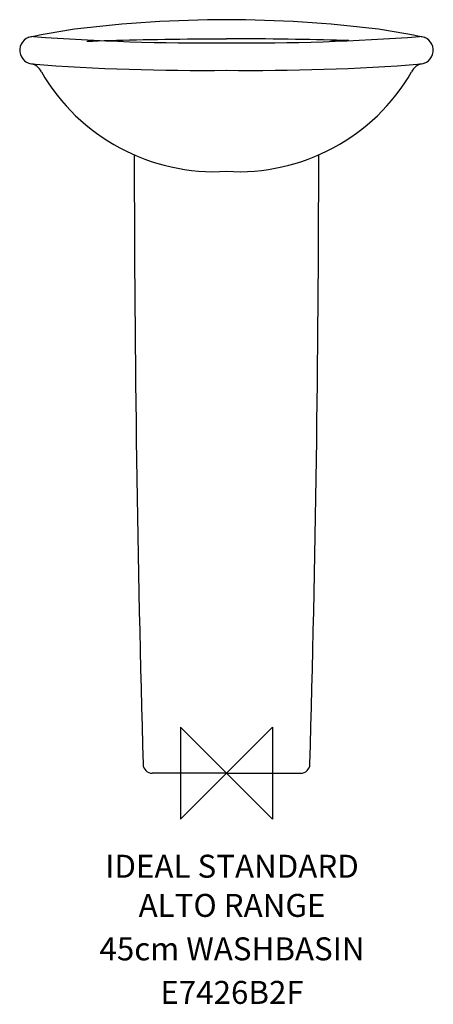
# Model space of a CAD drawing. Extents: x -225 to 225, y -251 to 820.
import ezdxf
from ezdxf.enums import TextEntityAlignment as Align

# ---------------------------------------------------------------- set-up
doc = ezdxf.new("R2010")
doc.units = 0
doc.header["$LTSCALE"] = 75
doc.header["$MEASUREMENT"] = 0
doc.layers.get('0').update_dxf_attribs({"linetype": 'CONTINUOUS'})
for name, color, linetype in [('DETAIL', 2, 'CONTINUOUS'), ('IDEALTXT', 7, 'CONTINUOUS'), ('ORIGIN', 6, 'CONTINUOUS')]:
    doc.layers.add(name, color=color, linetype=linetype)
doc.styles.get("Standard").update_dxf_attribs({"font": 'simplex'})

# ---------------------------------------------------------------- blocks, each defined once
blk = doc.blocks.new('ZPO')
at = {"layer": 'ORIGIN'}
blk.add_lwpolyline([(-50, 50), (-50, -50), (50, 50), (50, -50)], close=True, dxfattribs=at)

msp = doc.modelspace()

# ---------------------------------------------------------------- linework, layer by layer
at = {"layer": 'DETAIL', "color": 2}
for q in [(-80.8, 0), (80.8, 0)]:
    msp.add_line((0, 0), q, dxfattribs=at)
at = {"layer": 'DETAIL', "color": 2, "linetype": 'Continuous'}
for points in [[(-151.9, 796.6, 0), (-145.9, 796.8, 0), (-139.7, 797.1, 0), (-133.2, 797.3, 0), (-126.6, 797.5, 0), (-119.7, 797.6, 0), (-112.7, 797.8, 0), (-105.4, 798, 0), (-98, 798.2, 0), (-90.5, 798.3, 0), (-82.8, 798.4, 0), (-75, 798.6, 0), (-67, 798.7, 0), (-59, 798.8, 0), (-50.8, 798.9, 0), (-42.5, 799, 0), (-34.2, 799, 0), (-25.8, 799.1, 0), (-17.3, 799.1, 0), (-8.8, 799.2, 0), (-0.3, 799.2, 0), (0, 799.2, 0)], [(126.9, 796.6, 0), (120.9, 796.8, 0), (114.6, 797.1, 0), (133.2, 797.3, 0), (126.6, 797.5, 0), (119.7, 797.6, 0), (112.7, 797.8, 0), (105.4, 798, 0), (98, 798.2, 0), (90.5, 798.3, 0), (82.8, 798.4, 0), (75, 798.6, 0), (67, 798.7, 0), (59, 798.8, 0), (50.8, 798.9, 0), (42.5, 799, 0), (34.2, 799, 0), (25.8, 799.1, 0), (17.3, 799.1, 0), (8.8, 799.2, 0), (0.3, 799.2, 0), (0, 799.2, 0)]]:
    msp.add_polyline3d(points, dxfattribs=at)
at = {"layer": 'DETAIL', "color": 2}
for centre, radius, start, end in [((2.8, -542.6), 1362.6, 90.1161, 97.0855), ((-2.8, -542.6), 1362.6, 82.9145, 89.8839), ((-32, -80.8), 900.4, 98.5173, 101.7955), ((32, -80.8), 900.4, 78.2045, 81.4827), ((-29.5, 3140.2), 2345.4, 265.5855, 270.72), ((29.5, 3140.2), 2345.4, 269.28, 274.4145), ((-215.1, 757.1), 15, 23.9258, 86.0171), ((-29.5, 3139.8), 2375, 265.5908, 270.7192), ((-7.9, 3732.1), 2967.2, 266.0556, 266.0952), ((29.5, 3139.8), 2375, 269.2808, 274.4092), ((215.1, 757.1), 15, 93.9829, 156.0742), ((7.9, 3732.1), 2967.2, 273.9048, 273.9444), ((23758.9, 689.8), 23859.3, 180.04035, 181.63327), ((-23758.9, 689.8), 23859.3, 358.36673, 359.95965), ((-80.8, 10), 10, 181.5954, 270), ((80.8, 10), 10, 270, 358.4046)]:
    msp.add_arc(centre, radius, start, end, dxfattribs=at)
at = {"layer": 'DETAIL'}
for centre, radius, start, end in [((-210, 786.8), 15, 90, 262.1108), ((210, 786.8), 15, 277.8892, 90), ((-13, 872.4), 217.8, 210.0868, 273.4126), ((13, 872.4), 217.8, 266.5874, 329.9132)]:
    msp.add_arc(centre, radius, start, end, dxfattribs=at)

# ---------------------------------------------------------------- block references
msp.add_blockref('ZPO', (0, 0))

# ---------------------------------------------------------------- texts
at = {"layer": 'IDEALTXT'}
for s, p in [('IDEAL STANDARD', (6, -113.7)), ('ALTO RANGE', (6, -156.3)), ('45cm WASHBASIN', (6, -203.6)), ('E7426B2F', (6, -251))]:
    msp.add_text(s, height=25, dxfattribs=at).set_placement(p, align=Align.CENTER)

doc.saveas('drawing.dxf')
